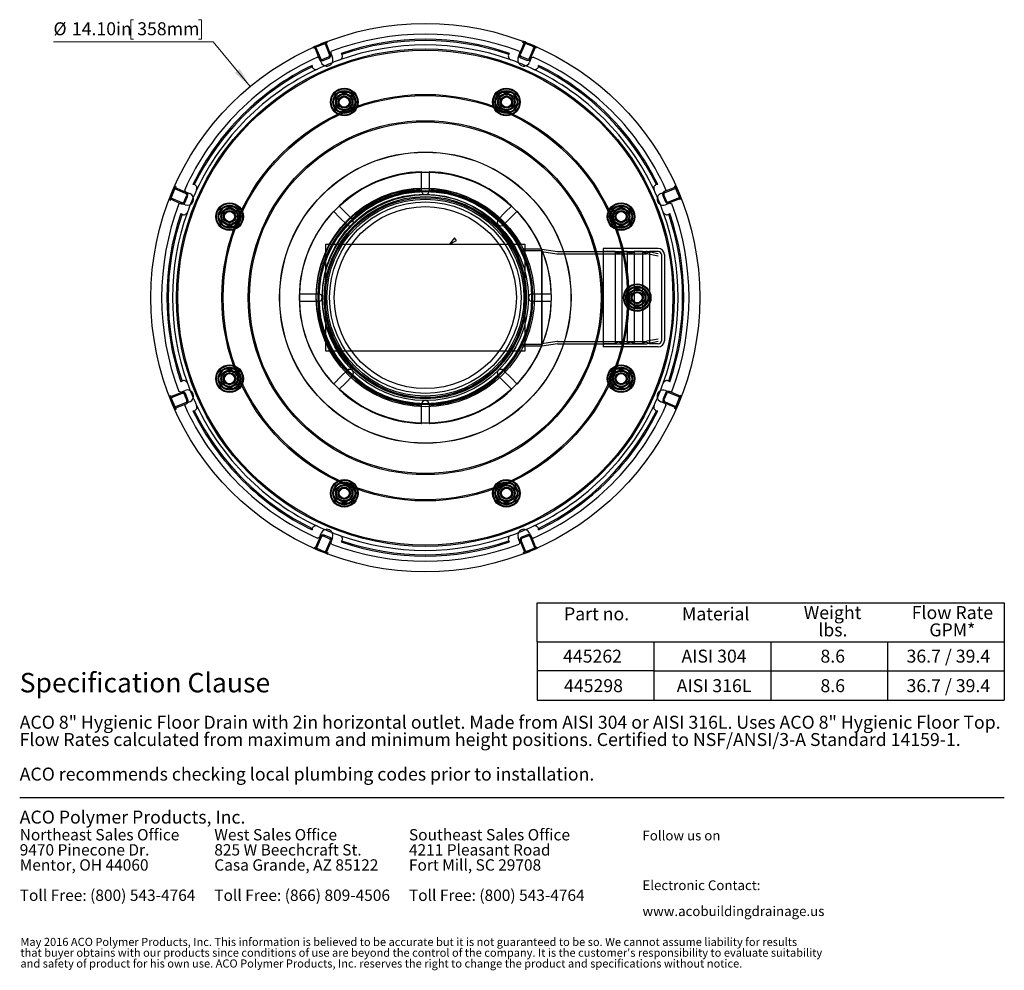
# Model space of a CAD drawing. Units: inches. Extents: x 0.91 to 7.32, y 0.79 to 10.26.
# Drawn here: x 1 to 7.32, y 0.79 to 6.9 of the extents above; entities that cross this region are included whole.
import ezdxf

# ---------------------------------------------------------------- set-up
doc = ezdxf.new("R2010")
doc.units = ezdxf.units.IN
doc.header["$MEASUREMENT"] = 0
doc.styles.add('SLDTEXTSTYLE0', font='TXT', dxfattribs={"width": 0.605})
doc.dimstyles.new('SLDDIMSTYLE3', dxfattribs={"dimtxt": 0.080892, "dimasz": 0.13, "dimexe": 0, "dimexo": 0.0625, "dimgap": 0.020223, "dimtad": 0, "dimtih": 1, "dimtoh": 1, "dimlfac": 4, "dimrnd": 1e-09, "dimzin": 4, "dimdsep": 46, "dimtxsty": 'SLDTEXTSTYLE0', "dimsah": 1, "dimcen": 0, "dimadec": 0, "dimazin": 1, "dimtfac": 1, "dimtofl": 0, "dimtmove": 0, "dimatfit": 3, "dimfxl": 0, "dimfrac": 2, "dimtolj": 1, "dimtzin": 12, "dimarcsym": 0})

# ---------------------------------------------------------------- blocks, each defined once
blk = doc.blocks.new('SW_NOTE_0')
at = {"color": 0, "linetype": 'Continuous', "lineweight": 0, "char_height": 0.072917, "attachment_point": 1, "style": 'SLDTEXTSTYLE0'}
for s, insert in [('Northeast Sales Office', (0, 0.094)), ('9470 Pinecone Dr.', (0, -0.0032)), ('Mentor, OH 44060', (0, -0.1004)), ('Toll Free: (800) 543-4764', (0, -0.2949))]:
    blk.add_mtext(s, dxfattribs=dict(at, insert=insert))
blk = doc.blocks.new('SW_NOTE_1')
at = {"color": 0, "linetype": 'Continuous', "lineweight": 0, "char_height": 0.072917, "attachment_point": 1, "style": 'SLDTEXTSTYLE0'}
for s, insert in [('West Sales Office', (0, 0.094)), ('825 W Beechcraft St.', (0, -0.0032)), ('Casa Grande, AZ 85122', (0, -0.1004)), ('Toll Free: (866) 809-4506', (0, -0.2949))]:
    blk.add_mtext(s, dxfattribs=dict(at, insert=insert))
blk = doc.blocks.new('SW_NOTE_2')
at = {"color": 0, "linetype": 'Continuous', "lineweight": 0, "char_height": 0.072917, "attachment_point": 1, "style": 'SLDTEXTSTYLE0'}
for s, insert in [('Southeast Sales Office', (0, 0.094)), ('4211 Pleasant Road', (0, -0.0032)), ('Fort Mill, SC 29708', (0, -0.1004)), ('Toll Free: (800) 543-4764', (0, -0.2949))]:
    blk.add_mtext(s, dxfattribs=dict(at, insert=insert))
blk = doc.blocks.new('SW_NOTE_3')
at = {"color": 0, "linetype": 'Continuous', "lineweight": 0, "char_height": 0.0625, "attachment_point": 1, "style": 'SLDTEXTSTYLE0'}
for s, insert in [('Electronic Contact:', (0, 0.0806)), ('www.acobuildingdrainage.us', (0, -0.0861))]:
    blk.add_mtext(s, dxfattribs=dict(at, insert=insert))
blk = doc.blocks.new('SW_NOTE_4')
at = {"color": 0, "linetype": 'Continuous', "lineweight": 0, "char_height": 0.0520833, "attachment_point": 1, "style": 'SLDTEXTSTYLE0'}
for s, insert in [('May 2016 ACO Polymer Products, Inc. This information is believed to be accurate but it is not guaranteed to be so. We cannot assume liability for results', (0, 0.0671)), ("that buyer obtains with our products since conditions of use are beyond the control of the company. It is the customer's responsibility to evaluate suitability", (0, -0.0023)), ('and safety of product for his own use. ACO Polymer Products, Inc. reserves the right to change the product and specifications without notice.', (0, -0.0717))]:
    blk.add_mtext(s, dxfattribs=dict(at, insert=insert))
blk = doc.blocks.new('SW_NOTE_5')
at = {"color": 0, "linetype": 'Continuous', "lineweight": 0, "attachment_point": 1, "style": 'SLDTEXTSTYLE0'}
for s, insert, char_height in [('ACO 8" Hygienic Floor Drain with 2in horizontal outlet. Made from AISI 304 or AISI 316L. Uses ACO 8" Hygienic Floor Top.', (0, 0.1074), 0.0833333), ('Flow Rates calculated from maximum and minimum height positions. Certified to NSF/ANSI/3-A Standard 14159-1.', (0, -0.0037), 0.0833333), ('ACO recommends checking local plumbing codes prior to installation.', (0, -0.2259), 0.083333)]:
    blk.add_mtext(s, dxfattribs=dict(at, insert=insert, char_height=char_height))
blk = doc.blocks.new('SW_NOTE_6')
at = {"color": 0, "linetype": 'Continuous', "lineweight": 0, "char_height": 0.08333, "attachment_point": 2, "style": 'SLDTEXTSTYLE0'}
for s, insert in [('Weight', (0.1836, 0.1074)), ('lbs.', (0.1859, -0.0037))]:
    blk.add_mtext(s, dxfattribs=dict(at, insert=insert))
blk = doc.blocks.new('SW_NOTE_7')
at = {"color": 0, "linetype": 'Continuous', "lineweight": 0, "char_height": 0.08333, "attachment_point": 2, "style": 'SLDTEXTSTYLE0'}
for s, insert in [('Flow Rate', (0.2656, 0.1074)), ('GPM*', (0.2652, -0.0037))]:
    blk.add_mtext(s, dxfattribs=dict(at, insert=insert))
blk = doc.blocks.new('_D_4')
at = {"color": 7, "linetype": 'Continuous', "lineweight": 0}
for p, q in [((1.7316, 6.8981), (1.713, 6.8981)), ((1.713, 6.8981), (1.713, 6.7738)), ((2.1482, 6.8981), (2.1667, 6.8981)), ((2.1667, 6.8981), (2.1667, 6.7738)), ((1.713, 6.7738), (1.7316, 6.7738)), ((2.1667, 6.7738), (2.1482, 6.7738)), ((2.2431, 6.7553), (1.2169, 6.7553)), ((2.4806, 6.4688), (2.2431, 6.7553))]:
    blk.add_line(p, q, dxfattribs=at)
blk.add_solid([(2.4806, 6.4688), (2.413, 6.5817), (2.3822, 6.5562)], dxfattribs=at)
at = {"color": 7, "linetype": 'Continuous', "lineweight": 0, "char_height": 0.08333, "attachment_point": 1, "style": 'SLDTEXTSTYLE0'}
for s, insert in [('%%c', (1.2169, 6.8813)), ('14.10in', (1.3349, 6.8813)), ('358mm', (1.7547, 6.8813))]:
    blk.add_mtext(s, dxfattribs=dict(at, insert=insert))

msp = doc.modelspace()

# ---------------------------------------------------------------- linework, layer by layer
at = {"color": 7, "linetype": 'Continuous'}
for p, q in [((2.893, 6.724), (2.9237, 6.6473)), ((2.9031, 6.7199), (2.931, 6.6503)), ((2.9895, 6.6737), (2.9613, 6.744)), ((2.9968, 6.6766), (2.9657, 6.7542)), ((4.2417, 6.7556), (4.2092, 6.6796)), ((4.2459, 6.7455), (4.2164, 6.6765)), ((4.2744, 6.6518), (4.3042, 6.7214)), ((4.2816, 6.6487), (4.3145, 6.7255)), ((2.912, 6.6572), (2.9247, 6.6521)), ((2.9362, 6.6243), (2.9247, 6.6521)), ((2.9464, 6.6437), (2.9829, 6.6584)), ((2.9493, 6.6364), (2.9858, 6.651)), ((2.9975, 6.6822), (3.0029, 6.6949)), ((2.9975, 6.6822), (3.009, 6.6545)), ((4.2018, 6.6545), (4.2133, 6.6822)), ((4.2079, 6.6949), (4.2133, 6.6822)), ((4.2196, 6.6538), (4.2558, 6.6383)), ((4.2227, 6.661), (4.2589, 6.6455)), ((4.2861, 6.6521), (4.2746, 6.6243)), ((4.2861, 6.6521), (4.2988, 6.6572)), ((3.0477, 6.4329), (3.1216, 6.4329)), ((4.0892, 6.4329), (4.1631, 6.4329)), ((3.1216, 6.3049), (3.0477, 6.3049)), ((4.1631, 6.3049), (4.0892, 6.3049)), ((2.0685, 5.7879), (1.9916, 5.8208)), ((5.2177, 5.8242), (5.141, 5.7935)), ((2.0654, 5.7807), (1.9957, 5.8105)), ((2.0561, 5.729), (2.0716, 5.7652)), ((2.065, 5.7924), (2.0599, 5.8051)), ((2.0634, 5.7259), (2.0788, 5.7621)), ((2.065, 5.7924), (2.0928, 5.7809)), ((5.118, 5.7809), (5.1458, 5.7924)), ((5.1301, 5.7679), (5.1447, 5.7313)), ((5.1374, 5.7708), (5.152, 5.7342)), ((5.2135, 5.814), (5.144, 5.7861)), ((5.1509, 5.8052), (5.1458, 5.7924)), ((5.1674, 5.7277), (5.2377, 5.7559)), ((1.9616, 5.748), (2.0375, 5.7155)), ((1.9717, 5.7522), (2.0406, 5.7228)), ((2.0223, 5.7142), (2.0349, 5.7196)), ((2.0627, 5.7081), (2.0349, 5.7196)), ((2.3113, 5.6964), (2.3852, 5.6964)), ((4.8256, 5.6964), (4.8995, 5.6964)), ((5.1759, 5.7196), (5.1482, 5.7081)), ((5.1703, 5.7204), (5.2479, 5.7515)), ((5.1759, 5.7196), (5.1885, 5.7142)), ((2.3852, 5.5685), (2.3113, 5.5685)), ((4.8995, 5.5685), (4.8256, 5.5685)), ((2.9657, 5.4562), (4.2452, 5.4562)), ((2.9657, 4.7672), (2.9657, 5.4562)), ((3.7926, 5.4951), (3.7608, 5.4562)), ((3.7608, 5.4562), (3.8051, 5.4799)), ((3.8051, 5.4799), (3.7926, 5.4951)), ((4.2452, 5.4562), (4.2452, 4.7672)), ((4.3534, 5.4242), (4.2453, 5.4242)), ((4.3534, 5.4119), (4.2453, 5.4119)), ((4.3534, 5.4242), (4.3534, 4.7992)), ((4.3534, 4.7992), (4.3534, 5.4242)), ((4.3534, 5.4242), (4.4535, 5.4085)), ((4.3534, 5.4083), (4.451, 5.393)), ((4.4542, 5.4085), (5.0241, 5.4085)), ((4.4542, 5.3927), (5.0241, 5.3927)), ((4.7471, 5.4282), (4.7471, 4.7953)), ((5.1015, 5.4282), (4.7471, 5.4282)), ((4.8236, 5.4085), (4.7471, 5.4085)), ((4.8236, 5.4085), (4.8236, 4.815)), ((4.8676, 5.4085), (4.8676, 4.815)), ((4.9023, 5.4085), (4.8676, 5.4085)), ((4.9023, 5.4085), (4.9023, 4.815)), ((4.9463, 5.4085), (4.9463, 4.815)), ((5.0007, 5.4085), (4.9463, 5.4085)), ((5.0007, 5.4085), (5.0007, 4.815)), ((5.1015, 5.3777), (5.028, 5.3924)), ((5.1015, 5.3937), (5.0311, 5.4078)), ((5.0447, 5.4085), (5.0447, 4.815)), ((5.1015, 5.4085), (5.0447, 5.4085)), ((5.1212, 5.3888), (5.1212, 4.8347)), ((5.1408, 5.3888), (5.1408, 4.8347)), ((2.7983, 5.1363), (2.9189, 5.1363)), ((4.2919, 5.1363), (4.4126, 5.1363)), ((4.9292, 5.1757), (5.0031, 5.1757)), ((2.9189, 5.0871), (2.7983, 5.0871)), ((4.4126, 5.0871), (4.2919, 5.0871)), ((5.0031, 5.0478), (4.9292, 5.0478)), ((4.3534, 4.8115), (4.2453, 4.8115)), ((4.451, 4.8305), (4.3534, 4.8152)), ((4.4535, 4.8149), (4.3534, 4.7992)), ((4.4542, 4.8307), (5.0241, 4.8307)), ((4.4542, 4.815), (5.0241, 4.815)), ((4.8236, 4.815), (4.7471, 4.815)), ((4.9023, 4.815), (4.8676, 4.815)), ((5.0007, 4.815), (4.9463, 4.815)), ((5.1015, 4.8458), (5.028, 4.8311)), ((5.1015, 4.8297), (5.0311, 4.8157)), ((5.1015, 4.815), (5.0447, 4.815)), ((4.2452, 4.7672), (2.9657, 4.7672)), ((4.3534, 4.7992), (4.2453, 4.7992)), ((5.1015, 4.7953), (4.7471, 4.7953)), ((2.3113, 4.655), (2.3852, 4.655)), ((4.8256, 4.655), (4.8995, 4.655)), ((2.0405, 4.5031), (1.9629, 4.472)), ((2.0434, 4.4958), (1.9731, 4.4676)), ((2.0349, 4.5038), (2.0223, 4.5092)), ((2.0349, 4.5038), (2.0627, 4.5153)), ((2.0807, 4.4556), (2.0661, 4.4921)), ((2.3852, 4.527), (2.3113, 4.527)), ((4.8995, 4.527), (4.8256, 4.527)), ((5.1475, 4.4976), (5.132, 4.4614)), ((5.1547, 4.4945), (5.1392, 4.4583)), ((5.1482, 4.5153), (5.1759, 4.5038)), ((5.2391, 4.4712), (5.1702, 4.5007)), ((5.2492, 4.4755), (5.1733, 4.5079)), ((5.1885, 4.5092), (5.1759, 4.5038)), ((1.9931, 4.3993), (2.0698, 4.43)), ((1.9973, 4.4094), (2.0669, 4.4373)), ((2.0734, 4.4527), (2.0588, 4.4892)), ((2.06, 4.4183), (2.065, 4.4311)), ((2.0928, 4.4426), (2.065, 4.4311)), ((5.1458, 4.4311), (5.118, 4.4426)), ((5.1423, 4.4355), (5.2192, 4.4027)), ((5.1454, 4.4428), (5.2151, 4.413)), ((5.1458, 4.4311), (5.1509, 4.4183)), ((3.0477, 3.9186), (3.1216, 3.9186)), ((4.0892, 3.9186), (4.1631, 3.9186)), ((3.1216, 3.7906), (3.0477, 3.7906)), ((4.1631, 3.7906), (4.0892, 3.7906)), ((2.9292, 3.5748), (2.8964, 3.498)), ((2.9365, 3.5717), (2.9067, 3.502)), ((2.9248, 3.5714), (2.912, 3.5663)), ((2.9248, 3.5714), (2.9363, 3.5991)), ((2.9882, 3.5624), (2.952, 3.5779)), ((2.9913, 3.5697), (2.9551, 3.5852)), ((2.9649, 3.478), (2.9944, 3.5469)), ((2.9691, 3.4679), (3.0016, 3.5438)), ((3.009, 3.569), (2.9975, 3.5412)), ((4.2133, 3.5412), (4.2018, 3.569)), ((4.2141, 3.5468), (4.2451, 3.4692)), ((4.2214, 3.5497), (4.2495, 3.4794)), ((4.2615, 3.5871), (4.225, 3.5724)), ((4.2645, 3.5798), (4.2279, 3.5651)), ((4.2746, 3.5991), (4.2861, 3.5714)), ((4.3077, 3.5036), (4.2798, 3.5732)), ((4.2988, 3.5663), (4.2861, 3.5714)), ((4.3179, 3.4995), (4.2871, 3.5761)), ((3.0029, 3.5286), (2.9975, 3.5412)), ((4.2133, 3.5412), (4.2079, 3.5286))]:
    msp.add_line(p, q, dxfattribs=at)
at = {"color": 7, "linetype": 'Continuous', "lineweight": 30}
for p, q in [((4.324, 2.9), (4.324, 3.15)), ((4.324, 3.15), (7.324, 3.15)), ((7.324, 3.15), (7.324, 2.525)), ((4.324, 2.9), (4.324, 2.525)), ((4.324, 2.9), (5.074, 2.9)), ((4.324, 2.9), (4.324, 2.525)), ((5.074, 2.9), (5.074, 2.525)), ((5.074, 2.9), (5.824, 2.9)), ((5.074, 2.9), (5.074, 2.525)), ((5.824, 2.9), (5.824, 2.525)), ((5.824, 2.9), (6.574, 2.9)), ((5.824, 2.9), (5.824, 2.525)), ((6.574, 2.9), (7.324, 2.9)), ((6.574, 2.9), (6.574, 2.525)), ((5.074, 2.7125), (4.324, 2.7125)), ((5.074, 2.7125), (5.824, 2.7125)), ((5.824, 2.7125), (6.574, 2.7125)), ((6.574, 2.7125), (7.324, 2.7125)), ((4.324, 2.525), (5.074, 2.525)), ((5.074, 2.525), (5.824, 2.525)), ((5.824, 2.525), (6.574, 2.525)), ((6.574, 2.525), (7.324, 2.525)), ((1, 1.9), (7.324, 1.9))]:
    msp.add_line(p, q, dxfattribs=at)
at = {"color": 7, "linetype": 'Continuous', "flags": 128}
for points in [[(3.0108, 6.3689), (3.013, 6.3727), (3.0151, 6.3763), (3.0171, 6.3798), (3.0191, 6.3832), (3.021, 6.3865), (3.0228, 6.3897), (3.0257, 6.3947), (3.0285, 6.3996), (3.0313, 6.4044), (3.0335, 6.4081), (3.0356, 6.4119), (3.0378, 6.4157), (3.0401, 6.4196), (3.0419, 6.4227), (3.0438, 6.426), (3.0457, 6.4294), (3.0477, 6.4329)], [(3.1216, 6.4329), (3.1238, 6.4291), (3.1259, 6.4255), (3.1279, 6.422), (3.1299, 6.4186), (3.1318, 6.4153), (3.1336, 6.412), (3.1365, 6.4071), (3.1393, 6.4022), (3.1422, 6.3973), (3.1443, 6.3936), (3.1464, 6.3899), (3.1486, 6.3861), (3.1509, 6.3822), (3.1527, 6.379), (3.1546, 6.3758), (3.1565, 6.3724), (3.1586, 6.3689)], [(4.0523, 6.3689), (4.0544, 6.3727), (4.0565, 6.3763), (4.0586, 6.3798), (4.0605, 6.3832), (4.0624, 6.3865), (4.0643, 6.3897), (4.0672, 6.3947), (4.07, 6.3996), (4.0728, 6.4044), (4.0749, 6.4081), (4.0771, 6.4119), (4.0793, 6.4157), (4.0815, 6.4196), (4.0834, 6.4227), (4.0852, 6.426), (4.0872, 6.4294), (4.0892, 6.4329)], [(4.1631, 6.4329), (4.1653, 6.4291), (4.1674, 6.4255), (4.1694, 6.422), (4.1713, 6.4186), (4.1732, 6.4153), (4.1751, 6.412), (4.178, 6.4071), (4.1808, 6.4022), (4.1836, 6.3973), (4.1857, 6.3936), (4.1879, 6.3899), (4.1901, 6.3861), (4.1923, 6.3822), (4.1942, 6.379), (4.196, 6.3758), (4.198, 6.3724), (4.2, 6.3689)], [(3.0477, 6.3049), (3.0456, 6.3087), (3.0435, 6.3123), (3.0415, 6.3158), (3.0395, 6.3192), (3.0376, 6.3225), (3.0357, 6.3257), (3.0329, 6.3307), (3.03, 6.3356), (3.0272, 6.3405), (3.0251, 6.3441), (3.0229, 6.3479), (3.0207, 6.3517), (3.0185, 6.3556), (3.0167, 6.3588), (3.0148, 6.362), (3.0128, 6.3654), (3.0108, 6.3689)], [(3.1586, 6.3689), (3.1564, 6.3651), (3.1543, 6.3615), (3.1523, 6.358), (3.1503, 6.3546), (3.1484, 6.3513), (3.1465, 6.3481), (3.1437, 6.3431), (3.1409, 6.3382), (3.138, 6.3333), (3.1359, 6.3296), (3.1337, 6.3259), (3.1316, 6.3221), (3.1293, 6.3182), (3.1275, 6.315), (3.1256, 6.3118), (3.1236, 6.3084), (3.1216, 6.3049)], [(4.0892, 6.3049), (4.087, 6.3087), (4.0849, 6.3123), (4.0829, 6.3158), (4.081, 6.3192), (4.0791, 6.3225), (4.0772, 6.3257), (4.0743, 6.3307), (4.0715, 6.3356), (4.0687, 6.3405), (4.0666, 6.3441), (4.0644, 6.3479), (4.0622, 6.3517), (4.0599, 6.3556), (4.0581, 6.3588), (4.0562, 6.362), (4.0543, 6.3654), (4.0523, 6.3689)], [(4.2, 6.3689), (4.1978, 6.3651), (4.1957, 6.3615), (4.1937, 6.358), (4.1918, 6.3546), (4.1899, 6.3513), (4.188, 6.3481), (4.1851, 6.3431), (4.1823, 6.3382), (4.1795, 6.3333), (4.1774, 6.3296), (4.1752, 6.3259), (4.173, 6.3221), (4.1708, 6.3182), (4.1689, 6.315), (4.167, 6.3118), (4.1651, 6.3084), (4.1631, 6.3049)], [(3.5808, 5.7982), (3.5808, 5.8658), (3.5808, 5.9189)], [(3.63, 5.9189), (3.63, 5.8513), (3.63, 5.7982)], [(2.2744, 5.6325), (2.2766, 5.6362), (2.2787, 5.6399), (2.2807, 5.6434), (2.2826, 5.6467), (2.2845, 5.65), (2.2864, 5.6533), (2.2893, 5.6582), (2.2921, 5.6631), (2.2949, 5.668), (2.297, 5.6717), (2.2992, 5.6754), (2.3014, 5.6792), (2.3037, 5.6831), (2.3055, 5.6863), (2.3074, 5.6896), (2.3093, 5.6929), (2.3113, 5.6964)], [(2.3852, 5.6964), (2.3874, 5.6927), (2.3895, 5.689), (2.3915, 5.6855), (2.3934, 5.6822), (2.3954, 5.6789), (2.3972, 5.6756), (2.4001, 5.6707), (2.4029, 5.6658), (2.4057, 5.6609), (2.4079, 5.6572), (2.41, 5.6535), (2.4122, 5.6497), (2.4145, 5.6457), (2.4163, 5.6426), (2.4182, 5.6393), (2.4201, 5.636), (2.4221, 5.6325)], [(3.0521, 5.6999), (3.0998, 5.6521), (3.1374, 5.6146)], [(4.0735, 5.6146), (4.1212, 5.6623), (4.1587, 5.6999)], [(4.7887, 5.6325), (4.7909, 5.6362), (4.793, 5.6399), (4.795, 5.6434), (4.7969, 5.6467), (4.7988, 5.65), (4.8007, 5.6533), (4.8036, 5.6582), (4.8064, 5.6631), (4.8092, 5.668), (4.8113, 5.6717), (4.8135, 5.6754), (4.8157, 5.6792), (4.818, 5.6831), (4.8198, 5.6863), (4.8217, 5.6896), (4.8236, 5.6929), (4.8256, 5.6964)], [(4.8995, 5.6964), (4.9017, 5.6927), (4.9038, 5.689), (4.9058, 5.6855), (4.9077, 5.6822), (4.9096, 5.6789), (4.9115, 5.6756), (4.9144, 5.6707), (4.9172, 5.6658), (4.92, 5.6609), (4.9222, 5.6572), (4.9243, 5.6535), (4.9265, 5.6497), (4.9288, 5.6457), (4.9306, 5.6426), (4.9325, 5.6393), (4.9344, 5.636), (4.9364, 5.6325)], [(2.3113, 5.5685), (2.3091, 5.5723), (2.3071, 5.5759), (2.305, 5.5794), (2.3031, 5.5828), (2.3012, 5.5861), (2.2993, 5.5893), (2.2964, 5.5943), (2.2936, 5.5992), (2.2908, 5.604), (2.2887, 5.6077), (2.2865, 5.6115), (2.2843, 5.6153), (2.2821, 5.6192), (2.2802, 5.6223), (2.2784, 5.6256), (2.2764, 5.629), (2.2744, 5.6325)], [(2.4221, 5.6325), (2.42, 5.6287), (2.4179, 5.6251), (2.4158, 5.6216), (2.4139, 5.6182), (2.412, 5.6149), (2.4101, 5.6117), (2.4073, 5.6067), (2.4044, 5.6018), (2.4016, 5.5969), (2.3995, 5.5932), (2.3973, 5.5895), (2.3951, 5.5857), (2.3929, 5.5818), (2.3911, 5.5786), (2.3892, 5.5754), (2.3872, 5.572), (2.3852, 5.5685)], [(3.1026, 5.5798), (3.0548, 5.6275), (3.0173, 5.6651)], [(4.1935, 5.6651), (4.1458, 5.6173), (4.1083, 5.5798)], [(4.8256, 5.5685), (4.8234, 5.5723), (4.8214, 5.5759), (4.8193, 5.5794), (4.8174, 5.5828), (4.8155, 5.5861), (4.8136, 5.5893), (4.8107, 5.5943), (4.8079, 5.5992), (4.8051, 5.604), (4.803, 5.6077), (4.8008, 5.6115), (4.7986, 5.6153), (4.7964, 5.6192), (4.7945, 5.6223), (4.7927, 5.6256), (4.7907, 5.629), (4.7887, 5.6325)], [(4.9364, 5.6325), (4.9343, 5.6287), (4.9322, 5.6251), (4.9301, 5.6216), (4.9282, 5.6182), (4.9263, 5.6149), (4.9244, 5.6117), (4.9216, 5.6067), (4.9187, 5.6018), (4.9159, 5.5969), (4.9138, 5.5932), (4.9116, 5.5895), (4.9094, 5.5857), (4.9072, 5.5818), (4.9053, 5.5786), (4.9035, 5.5754), (4.9015, 5.572), (4.8995, 5.5685)], [(4.8923, 5.1117), (4.8944, 5.1155), (4.8965, 5.1191), (4.8986, 5.1226), (4.9005, 5.126), (4.9024, 5.1293), (4.9043, 5.1325), (4.9072, 5.1375), (4.91, 5.1424), (4.9128, 5.1473), (4.9149, 5.151), (4.9171, 5.1547), (4.9193, 5.1585), (4.9215, 5.1624), (4.9234, 5.1656), (4.9252, 5.1688), (4.9272, 5.1722), (4.9292, 5.1757)], [(5.0031, 5.1757), (5.0053, 5.1719), (5.0074, 5.1683), (5.0094, 5.1648), (5.0113, 5.1614), (5.0132, 5.1581), (5.0151, 5.1549), (5.018, 5.1499), (5.0208, 5.145), (5.0236, 5.1402), (5.0257, 5.1365), (5.0279, 5.1327), (5.0301, 5.1289), (5.0323, 5.125), (5.0342, 5.1219), (5.036, 5.1186), (5.038, 5.1152), (5.04, 5.1117)], [(4.9292, 5.0478), (4.927, 5.0515), (4.9249, 5.0552), (4.9229, 5.0586), (4.921, 5.062), (4.9191, 5.0653), (4.9172, 5.0686), (4.9143, 5.0735), (4.9115, 5.0784), (4.9087, 5.0833), (4.9066, 5.087), (4.9044, 5.0907), (4.9022, 5.0945), (4.8999, 5.0984), (4.8981, 5.1016), (4.8962, 5.1049), (4.8943, 5.1082), (4.8923, 5.1117)], [(5.04, 5.1117), (5.0378, 5.108), (5.0357, 5.1043), (5.0337, 5.1008), (5.0318, 5.0974), (5.0299, 5.0942), (5.028, 5.0909), (5.0251, 5.086), (5.0223, 5.0811), (5.0195, 5.0762), (5.0174, 5.0725), (5.0152, 5.0688), (5.013, 5.065), (5.0108, 5.061), (5.0089, 5.0579), (5.007, 5.0546), (5.0051, 5.0513), (5.0031, 5.0478)], [(2.2744, 4.591), (2.2766, 4.5948), (2.2787, 4.5984), (2.2807, 4.6019), (2.2826, 4.6053), (2.2845, 4.6086), (2.2864, 4.6118), (2.2893, 4.6168), (2.2921, 4.6217), (2.2949, 4.6266), (2.297, 4.6302), (2.2992, 4.634), (2.3014, 4.6378), (2.3037, 4.6417), (2.3055, 4.6448), (2.3074, 4.6481), (2.3093, 4.6515), (2.3113, 4.655)], [(2.3852, 4.655), (2.3874, 4.6512), (2.3895, 4.6476), (2.3915, 4.6441), (2.3934, 4.6407), (2.3954, 4.6374), (2.3972, 4.6342), (2.4001, 4.6292), (2.4029, 4.6243), (2.4057, 4.6194), (2.4079, 4.6157), (2.41, 4.612), (2.4122, 4.6082), (2.4145, 4.6043), (2.4163, 4.6011), (2.4182, 4.5979), (2.4201, 4.5945), (2.4221, 4.591)], [(3.0173, 4.5584), (3.065, 4.6062), (3.1026, 4.6437)], [(4.1083, 4.6437), (4.156, 4.5959), (4.1935, 4.5584)], [(4.7887, 4.591), (4.7909, 4.5948), (4.793, 4.5984), (4.795, 4.6019), (4.7969, 4.6053), (4.7988, 4.6086), (4.8007, 4.6118), (4.8036, 4.6168), (4.8064, 4.6217), (4.8092, 4.6266), (4.8113, 4.6302), (4.8135, 4.634), (4.8157, 4.6378), (4.818, 4.6417), (4.8198, 4.6448), (4.8217, 4.6481), (4.8236, 4.6515), (4.8256, 4.655)], [(4.8995, 4.655), (4.9017, 4.6512), (4.9038, 4.6476), (4.9058, 4.6441), (4.9077, 4.6407), (4.9096, 4.6374), (4.9115, 4.6342), (4.9144, 4.6292), (4.9172, 4.6243), (4.92, 4.6194), (4.9222, 4.6157), (4.9243, 4.612), (4.9265, 4.6082), (4.9288, 4.6043), (4.9306, 4.6011), (4.9325, 4.5979), (4.9344, 4.5945), (4.9364, 4.591)], [(2.3113, 4.527), (2.3091, 4.5308), (2.3071, 4.5344), (2.305, 4.5379), (2.3031, 4.5413), (2.3012, 4.5446), (2.2993, 4.5478), (2.2964, 4.5528), (2.2936, 4.5577), (2.2908, 4.5626), (2.2887, 4.5663), (2.2865, 4.57), (2.2843, 4.5738), (2.2821, 4.5777), (2.2802, 4.5809), (2.2784, 4.5841), (2.2764, 4.5875), (2.2744, 4.591)], [(2.4221, 4.591), (2.42, 4.5872), (2.4179, 4.5836), (2.4158, 4.5801), (2.4139, 4.5767), (2.412, 4.5734), (2.4101, 4.5702), (2.4073, 4.5652), (2.4044, 4.5603), (2.4016, 4.5554), (2.3995, 4.5518), (2.3973, 4.548), (2.3951, 4.5442), (2.3929, 4.5403), (2.3911, 4.5372), (2.3892, 4.5339), (2.3872, 4.5305), (2.3852, 4.527)], [(3.1374, 4.6089), (3.0896, 4.5611), (3.0521, 4.5236)], [(4.1587, 4.5236), (4.111, 4.5714), (4.0735, 4.6089)], [(4.8256, 4.527), (4.8234, 4.5308), (4.8214, 4.5344), (4.8193, 4.5379), (4.8174, 4.5413), (4.8155, 4.5446), (4.8136, 4.5478), (4.8107, 4.5528), (4.8079, 4.5577), (4.8051, 4.5626), (4.803, 4.5663), (4.8008, 4.57), (4.7986, 4.5738), (4.7964, 4.5777), (4.7945, 4.5809), (4.7927, 4.5841), (4.7907, 4.5875), (4.7887, 4.591)], [(4.9364, 4.591), (4.9343, 4.5872), (4.9322, 4.5836), (4.9301, 4.5801), (4.9282, 4.5767), (4.9263, 4.5734), (4.9244, 4.5702), (4.9216, 4.5652), (4.9187, 4.5603), (4.9159, 4.5554), (4.9138, 4.5518), (4.9116, 4.548), (4.9094, 4.5442), (4.9072, 4.5403), (4.9053, 4.5372), (4.9035, 4.5339), (4.9015, 4.5305), (4.8995, 4.527)], [(3.5808, 4.3046), (3.5808, 4.3721), (3.5808, 4.4252)], [(3.63, 4.4252), (3.63, 4.3577), (3.63, 4.3046)], [(3.0108, 3.8546), (3.013, 3.8584), (3.0151, 3.862), (3.0171, 3.8655), (3.0191, 3.8689), (3.021, 3.8722), (3.0228, 3.8754), (3.0257, 3.8804), (3.0285, 3.8853), (3.0313, 3.8901), (3.0335, 3.8938), (3.0356, 3.8976), (3.0378, 3.9014), (3.0401, 3.9053), (3.0419, 3.9084), (3.0438, 3.9117), (3.0457, 3.9151), (3.0477, 3.9186)], [(3.1216, 3.9186), (3.1238, 3.9148), (3.1259, 3.9112), (3.1279, 3.9077), (3.1299, 3.9043), (3.1318, 3.901), (3.1336, 3.8977), (3.1365, 3.8928), (3.1393, 3.8879), (3.1422, 3.883), (3.1443, 3.8793), (3.1464, 3.8756), (3.1486, 3.8718), (3.1509, 3.8679), (3.1527, 3.8647), (3.1546, 3.8615), (3.1565, 3.8581), (3.1586, 3.8546)], [(4.0523, 3.8546), (4.0544, 3.8584), (4.0565, 3.862), (4.0586, 3.8655), (4.0605, 3.8689), (4.0624, 3.8722), (4.0643, 3.8754), (4.0672, 3.8804), (4.07, 3.8853), (4.0728, 3.8901), (4.0749, 3.8938), (4.0771, 3.8976), (4.0793, 3.9014), (4.0815, 3.9053), (4.0834, 3.9084), (4.0852, 3.9117), (4.0872, 3.9151), (4.0892, 3.9186)], [(4.1631, 3.9186), (4.1653, 3.9148), (4.1674, 3.9112), (4.1694, 3.9077), (4.1713, 3.9043), (4.1732, 3.901), (4.1751, 3.8977), (4.178, 3.8928), (4.1808, 3.8879), (4.1836, 3.883), (4.1857, 3.8793), (4.1879, 3.8756), (4.1901, 3.8718), (4.1923, 3.8679), (4.1942, 3.8647), (4.196, 3.8615), (4.198, 3.8581), (4.2, 3.8546)], [(3.0477, 3.7906), (3.0456, 3.7944), (3.0435, 3.798), (3.0415, 3.8015), (3.0395, 3.8049), (3.0376, 3.8082), (3.0357, 3.8114), (3.0329, 3.8164), (3.03, 3.8213), (3.0272, 3.8262), (3.0251, 3.8298), (3.0229, 3.8336), (3.0207, 3.8374), (3.0185, 3.8413), (3.0167, 3.8445), (3.0148, 3.8477), (3.0128, 3.8511), (3.0108, 3.8546)], [(3.1586, 3.8546), (3.1564, 3.8508), (3.1543, 3.8472), (3.1523, 3.8437), (3.1503, 3.8403), (3.1484, 3.837), (3.1465, 3.8338), (3.1437, 3.8288), (3.1409, 3.8239), (3.138, 3.819), (3.1359, 3.8153), (3.1337, 3.8116), (3.1316, 3.8078), (3.1293, 3.8039), (3.1275, 3.8007), (3.1256, 3.7975), (3.1236, 3.7941), (3.1216, 3.7906)], [(4.0892, 3.7906), (4.087, 3.7944), (4.0849, 3.798), (4.0829, 3.8015), (4.081, 3.8049), (4.0791, 3.8082), (4.0772, 3.8114), (4.0743, 3.8164), (4.0715, 3.8213), (4.0687, 3.8262), (4.0666, 3.8298), (4.0644, 3.8336), (4.0622, 3.8374), (4.0599, 3.8413), (4.0581, 3.8445), (4.0562, 3.8477), (4.0543, 3.8511), (4.0523, 3.8546)], [(4.2, 3.8546), (4.1978, 3.8508), (4.1957, 3.8472), (4.1937, 3.8437), (4.1918, 3.8403), (4.1899, 3.837), (4.188, 3.8338), (4.1851, 3.8288), (4.1823, 3.8239), (4.1795, 3.819), (4.1774, 3.8153), (4.1752, 3.8116), (4.173, 3.8078), (4.1708, 3.8039), (4.1689, 3.8007), (4.167, 3.7975), (4.1651, 3.7941), (4.1631, 3.7906)]]:
    msp.add_lwpolyline(points, dxfattribs=at)
at = {"color": 7, "linetype": 'Continuous'}
for centre, radius in [((3.6054, 5.1117), 1.7627), ((3.6054, 5.1117), 1.5983), ((3.6054, 5.1117), 1.5904), ((3.0847, 6.3689), 0.0886), ((3.0847, 6.3689), 0.0837), ((4.1261, 6.3689), 0.0886), ((4.1261, 6.3689), 0.0837), ((3.6054, 5.1117), 1.3066), ((3.6054, 5.1117), 1.2987), ((3.0847, 6.3689), 0.0738), ((3.0847, 6.3689), 0.0689), ((3.0847, 6.3689), 0.0556), ((3.0847, 6.3689), 0.0492), ((3.0847, 6.3689), 0.0394), ((3.0847, 6.3689), 0.0394), ((3.0847, 6.3689), 0.0344), ((3.0847, 6.3689), 0.0327), ((4.1261, 6.3689), 0.0738), ((4.1261, 6.3689), 0.0689), ((4.1261, 6.3689), 0.0556), ((4.1261, 6.3689), 0.0492), ((4.1261, 6.3689), 0.0394), ((4.1261, 6.3689), 0.0394), ((4.1261, 6.3689), 0.0344), ((4.1261, 6.3689), 0.0327), ((3.6054, 5.1117), 1.1373), ((3.6054, 5.1117), 1.1294), ((3.6054, 5.1117), 0.9359), ((3.6054, 5.1117), 0.935), ((3.6054, 5.1117), 0.8081), ((3.6054, 5.1117), 0.8071), ((3.6054, 5.1117), 0.7013), ((3.5987, 5.122), 0.6939), ((3.6054, 5.1117), 0.689), ((3.6054, 5.1117), 0.686), ((3.6054, 5.1117), 0.6822), ((3.6054, 5.1117), 0.6619), ((3.5987, 5.122), 0.6545), ((3.6054, 5.1117), 0.6496), ((2.3483, 5.6325), 0.0886), ((2.3483, 5.6325), 0.0837), ((2.3483, 5.6325), 0.0738), ((2.3483, 5.6325), 0.0689), ((3.6054, 5.1117), 0.6422), ((3.6054, 5.1117), 0.6327), ((3.6054, 5.1117), 0.6152), ((3.6054, 5.1117), 0.5848), ((4.8626, 5.6325), 0.0886), ((4.8626, 5.6325), 0.0837), ((4.8626, 5.6325), 0.0738), ((4.8626, 5.6325), 0.0689), ((2.3483, 5.6325), 0.0556), ((2.3483, 5.6325), 0.0492), ((2.3483, 5.6325), 0.0394), ((2.3483, 5.6325), 0.0394), ((2.3483, 5.6325), 0.0344), ((2.3483, 5.6325), 0.0327), ((4.8626, 5.6325), 0.0556), ((4.8626, 5.6325), 0.0492), ((4.8626, 5.6325), 0.0394), ((4.8626, 5.6325), 0.0394), ((4.8626, 5.6325), 0.0344), ((4.8626, 5.6325), 0.0327), ((4.9661, 5.1117), 0.0886), ((4.9661, 5.1117), 0.0837), ((4.9661, 5.1117), 0.0738), ((4.9661, 5.1117), 0.0689), ((4.9661, 5.1117), 0.0556), ((4.9661, 5.1117), 0.0492), ((4.9661, 5.1117), 0.0394), ((4.9661, 5.1117), 0.0394), ((4.9661, 5.1117), 0.0344), ((4.9661, 5.1117), 0.0327), ((2.3483, 4.591), 0.0886), ((2.3483, 4.591), 0.0837), ((2.3483, 4.591), 0.0738), ((2.3483, 4.591), 0.0689), ((2.3483, 4.591), 0.0556), ((2.3483, 4.591), 0.0492), ((2.3483, 4.591), 0.0394), ((2.3483, 4.591), 0.0394), ((2.3483, 4.591), 0.0344), ((2.3483, 4.591), 0.0327), ((4.8626, 4.591), 0.0886), ((4.8626, 4.591), 0.0837), ((4.8626, 4.591), 0.0738), ((4.8626, 4.591), 0.0689), ((4.8626, 4.591), 0.0556), ((4.8626, 4.591), 0.0492), ((4.8626, 4.591), 0.0394), ((4.8626, 4.591), 0.0394), ((4.8626, 4.591), 0.0344), ((4.8626, 4.591), 0.0327), ((3.0847, 3.8546), 0.0886), ((3.0847, 3.8546), 0.0837), ((3.0847, 3.8546), 0.0738), ((3.0847, 3.8546), 0.0689), ((4.1261, 3.8546), 0.0886), ((4.1261, 3.8546), 0.0837), ((4.1261, 3.8546), 0.0738), ((4.1261, 3.8546), 0.0689), ((3.0847, 3.8546), 0.0556), ((3.0847, 3.8546), 0.0492), ((3.0847, 3.8546), 0.0394), ((3.0847, 3.8546), 0.0394), ((3.0847, 3.8546), 0.0344), ((3.0847, 3.8546), 0.0327), ((4.1261, 3.8546), 0.0556), ((4.1261, 3.8546), 0.0492), ((4.1261, 3.8546), 0.0394), ((4.1261, 3.8546), 0.0394), ((4.1261, 3.8546), 0.0344), ((4.1261, 3.8546), 0.0327)]:
    msp.add_circle(centre, radius, dxfattribs=at)
for centre, radius, start, end in [((3.6054, 5.1117), 1.6939, 69.16501, 110.83557), ((3.6054, 5.1117), 1.6605, 70.9829, 109.0171), ((3.6054, 5.1117), 1.7627, 110.96045, 114.16043), ((3.6054, 5.1117), 1.7548, 110.9565, 114.17085), ((3.6054, 5.1117), 1.624, 70.23756, 109.76244), ((3.6054, 5.1117), 1.6521, 71.08307, 108.91693), ((3.6054, 5.1117), 1.7548, 65.9565, 69.17085), ((3.6054, 5.1117), 1.7627, 65.96045, 69.16043), ((3.6054, 5.1117), 1.6939, 114.16501, 155.83557), ((2.942, 6.6547), 0.0197, 201.84029, 291.84029), ((2.942, 6.6547), 0.0118, 201.84029, 291.84029), ((2.9726, 6.6394), 0.0394, 202.5, 22.5), ((2.9785, 6.6693), 0.0118, 291.84029, 21.84029), ((2.9785, 6.6693), 0.0197, 291.84029, 21.84029), ((3.048, 6.6633), 0.0246, 289.76244, 332.40449), ((3.048, 6.6633), 0.0246, 27.54452, 48.3827), ((3.048, 6.6633), 0.0246, 341.25642, 27.54012), ((3.0481, 6.6632), 0.0245, 332.39239, 341.27377), ((4.1629, 6.6632), 0.0246, 152.48697, 198.71686), ((4.1631, 6.6633), 0.0248, 198.77792, 207.52875), ((4.1629, 6.6632), 0.0246, 131.63424, 152.43991), ((4.1628, 6.6633), 0.0246, 207.59551, 250.23756), ((4.2382, 6.6394), 0.0394, 157.5, 337.5), ((4.2273, 6.6719), 0.0197, 156.84029, 246.84029), ((4.2273, 6.6719), 0.0118, 156.84029, 246.84029), ((4.2635, 6.6564), 0.0197, 246.84029, 336.84029), ((4.2635, 6.6564), 0.0118, 246.84029, 336.84029), ((3.6054, 5.1117), 1.6939, 24.16501, 65.83557), ((3.6054, 5.1117), 1.6605, 115.9829, 154.0171), ((3.6054, 5.1117), 1.6521, 116.08307, 153.91693), ((3.6054, 5.1117), 1.624, 115.23756, 154.76244), ((2.9025, 6.603), 0.0246, 176.62925, 197.44938), ((2.9025, 6.603), 0.0246, 197.47977, 243.73171), ((2.9025, 6.603), 0.0246, 243.75923, 252.58188), ((2.9025, 6.603), 0.0246, 252.59551, 295.23756), ((3.6054, 5.1117), 1.624, 109.76244, 115.23756), ((3.6054, 5.1117), 1.624, 64.76244, 70.23756), ((3.6054, 5.1117), 1.624, 25.23756, 64.76244), ((4.3083, 6.603), 0.0246, 244.76244, 287.40449), ((4.3084, 6.6028), 0.0244, 287.38684, 296.28206), ((4.3083, 6.603), 0.0246, 296.25385, 342.54246), ((4.3084, 6.603), 0.0246, 342.5329, 3.40655), ((3.6054, 5.1117), 1.6521, 26.08307, 63.91693), ((3.6054, 5.1117), 1.6605, 25.9829, 64.0171), ((3.6054, 5.1117), 0.8095, 91.88576, 133.11424), ((3.5788, 5.9189), 0.00197, 0, 91.88576), ((3.632, 5.9189), 0.00197, 88.11424, 180), ((3.6054, 5.1117), 0.8095, 46.88576, 88.11424), ((3.6054, 5.1117), 1.7627, 155.96045, 159.16043), ((3.6054, 5.1117), 1.7548, 155.9565, 159.17085), ((2.1142, 5.8146), 0.0246, 72.5506, 93.37113), ((2.1141, 5.8146), 0.0246, 26.26239, 72.52657), ((2.1142, 5.8147), 0.0246, 17.40664, 26.24437), ((2.1142, 5.8147), 0.0246, 334.76244, 17.40449), ((5.0967, 5.8147), 0.0246, 162.59551, 205.23756), ((5.0969, 5.8146), 0.0248, 153.77757, 162.5325), ((5.0967, 5.8146), 0.0246, 107.48351, 153.72603), ((5.0967, 5.8146), 0.0246, 86.63398, 107.4435), ((3.6054, 5.1117), 1.7548, 20.9565, 24.17085), ((3.6054, 5.1117), 1.7627, 20.96045, 24.16043), ((2.0777, 5.7445), 0.0394, 247.5, 67.5), ((2.0607, 5.7698), 0.0118, 336.84029, 66.84029), ((2.0607, 5.7698), 0.0197, 336.84029, 66.84029), ((3.6054, 5.1117), 1.624, 154.76244, 160.23756), ((3.6054, 5.1117), 0.6914, 92.20895, 132.79105), ((3.5788, 5.8007), 0.00197, 0, 92.20895), ((3.6054, 5.7982), 0.0246, 180.00746, 359.99254), ((3.632, 5.8007), 0.00197, 87.79105, 180), ((3.6054, 5.1117), 0.6914, 47.20895, 87.79105), ((3.6054, 5.1117), 1.624, 19.76244, 25.23756), ((5.1331, 5.7445), 0.0394, 112.5, 292.5), ((5.1484, 5.7752), 0.0197, 111.84029, 201.84029), ((5.1484, 5.7752), 0.0118, 111.84029, 201.84029), ((3.6054, 5.1117), 1.6939, 159.16501, 200.83557), ((2.0453, 5.7336), 0.0197, 246.84029, 336.84029), ((2.0453, 5.7336), 0.0118, 246.84029, 336.84029), ((3.0535, 5.7013), 0.00197, 133.11424, 225), ((4.1574, 5.7013), 0.00197, 315, 46.88576), ((5.163, 5.7386), 0.0197, 201.84029, 291.84029), ((5.163, 5.7386), 0.0118, 201.84029, 291.84029), ((3.6054, 5.1117), 1.6939, 339.16501, 20.83557), ((3.6054, 5.1117), 1.6605, 160.9829, 199.0171), ((3.6054, 5.1117), 1.6521, 161.08307, 198.91693), ((3.6054, 5.1117), 1.624, 160.23756, 199.76244), ((2.0539, 5.6692), 0.0246, 221.63339, 242.43901), ((2.0539, 5.6692), 0.0246, 242.47749, 288.73548), ((2.0539, 5.6691), 0.0245, 288.74642, 297.61852), ((2.0539, 5.6692), 0.0246, 297.59551, 340.23756), ((3.6054, 5.1117), 0.8095, 136.88576, 178.11424), ((3.0159, 5.6637), 0.00197, 45, 136.88576), ((4.1949, 5.6637), 0.00197, 43.11424, 135), ((3.6054, 5.1117), 0.8095, 1.88576, 43.11424), ((3.6054, 5.1117), 1.624, 340.23756, 19.76244), ((5.1569, 5.6692), 0.0246, 199.76244, 242.40449), ((5.157, 5.6692), 0.0247, 242.41193, 251.23242), ((5.1569, 5.6692), 0.0246, 251.26048, 297.52679), ((5.1569, 5.6692), 0.0246, 297.5461, 318.37737), ((3.6054, 5.1117), 1.6521, 341.08307, 18.91693), ((3.6054, 5.1117), 1.6605, 340.9829, 19.0171), ((3.6054, 5.1117), 0.6914, 137.20895, 177.79105), ((3.0995, 5.5801), 0.00197, 45, 137.20895), ((3.12, 5.5972), 0.0246, 225.01197, 44.99008), ((3.137, 5.6177), 0.00197, 132.79105, 225), ((4.0909, 5.5972), 0.0246, 135.01197, 314.98597), ((4.0738, 5.6177), 0.00197, 315, 47.20895), ((4.1114, 5.5801), 0.00197, 42.79105, 135), ((3.6054, 5.1117), 0.6914, 2.20895, 42.79105), ((4.2453, 5.4439), 0.032, 207.43557, 270), ((4.2453, 5.4439), 0.0197, 207.43557, 270), ((4.8456, 5.4282), 0.0295, 221.81031, 318.18969), ((4.9243, 5.4282), 0.0295, 221.81031, 318.18969), ((5.0227, 5.4282), 0.0295, 221.81031, 318.18969), ((5.0241, 5.373), 0.0354, 78.69007, 90), ((5.0241, 5.373), 0.0197, 78.69007, 90), ((5.1015, 5.3888), 0.0394, 0, 90), ((5.1015, 5.3888), 0.0197, 0, 90), ((2.7983, 5.1383), 0.00197, 178.11424, 270), ((2.9165, 5.1383), 0.00197, 177.79105, 270), ((2.9189, 5.1117), 0.0246, 270.01007, 89.99144), ((4.2919, 5.1117), 0.0246, 90.01007, 269.98619), ((4.2944, 5.1383), 0.00197, 270, 2.20895), ((4.4126, 5.1383), 0.00197, 270, 1.88576), ((2.7983, 5.0852), 0.00197, 90, 181.88576), ((3.6054, 5.1117), 0.8095, 181.88576, 223.11424), ((2.9165, 5.0852), 0.00197, 90, 182.20895), ((3.6054, 5.1117), 0.6914, 182.20895, 222.79105), ((3.6054, 5.1117), 0.6914, 317.20895, 357.79105), ((3.6054, 5.1117), 0.8095, 316.88576, 358.11424), ((4.2944, 5.0852), 0.00197, 357.79105, 90), ((4.4126, 5.0852), 0.00197, 358.11424, 90), ((4.2453, 4.7795), 0.032, 90, 152.56443), ((4.8456, 4.7953), 0.0295, 41.81031, 138.18969), ((4.9243, 4.7953), 0.0295, 41.81031, 138.18969), ((5.0227, 4.7953), 0.0295, 41.81031, 138.18969), ((5.0241, 4.8504), 0.0197, 270, 281.30993), ((5.0241, 4.8504), 0.0354, 270, 281.30993), ((5.1015, 4.8347), 0.0197, 270, 0), ((5.1015, 4.8347), 0.0394, 270, 0), ((4.2453, 4.7795), 0.0197, 90, 152.56443), ((3.0995, 4.6434), 0.00197, 222.79105, 315), ((3.12, 4.6263), 0.0246, 315.01437, 134.98728), ((4.0909, 4.6263), 0.0246, 45.01438, 224.98397), ((4.1114, 4.6434), 0.00197, 225, 317.20895), ((2.0539, 4.5543), 0.0246, 117.55508, 138.35982), ((2.0539, 4.5543), 0.0246, 71.26526, 117.52098), ((2.0539, 4.5543), 0.0246, 62.40252, 71.25469), ((2.0539, 4.5543), 0.0246, 19.76244, 62.40449), ((3.6054, 5.1117), 1.624, 199.76244, 205.23756), ((3.0159, 4.5598), 0.00197, 223.11424, 315), ((3.137, 4.6058), 0.00197, 135, 227.20895), ((3.6054, 5.1117), 0.6914, 227.20895, 267.79105), ((3.6054, 5.1117), 0.6914, 272.20895, 312.79105), ((4.0738, 4.6058), 0.00197, 312.79105, 45), ((4.1949, 4.5598), 0.00197, 225, 316.88576), ((3.6054, 5.1117), 1.624, 334.76244, 340.23756), ((5.1569, 4.5543), 0.0246, 117.59551, 160.23756), ((5.157, 4.5542), 0.0247, 108.76323, 117.5749), ((5.1569, 4.5543), 0.0246, 62.47935, 108.73411), ((5.1569, 4.5543), 0.0246, 41.62068, 62.46958), ((2.0478, 4.4848), 0.0197, 21.84029, 111.84029), ((2.0478, 4.4848), 0.0118, 21.84029, 111.84029), ((2.0777, 4.4789), 0.0394, 292.5, 112.5), ((3.0535, 4.5222), 0.00197, 135, 226.88576), ((3.6054, 5.1117), 0.8095, 226.88576, 268.11424), ((3.6054, 5.1117), 0.8095, 271.88576, 313.11424), ((4.1574, 4.5222), 0.00197, 313.11424, 45), ((5.1331, 4.479), 0.0394, 67.5, 247.5), ((5.1656, 4.4898), 0.0197, 66.84029, 156.84029), ((5.1656, 4.4898), 0.0118, 66.84029, 156.84029), ((3.6054, 5.1117), 1.7627, 200.96045, 204.16043), ((3.6054, 5.1117), 1.7548, 200.9565, 204.17085), ((2.0625, 4.4483), 0.0118, 291.84029, 21.84029), ((2.0625, 4.4483), 0.0197, 291.84029, 21.84029), ((3.6054, 4.4252), 0.0246, 0.01085, 179.98915), ((5.1501, 4.4536), 0.0197, 156.84029, 246.84029), ((5.1501, 4.4536), 0.0118, 156.84029, 246.84029), ((3.6054, 5.1117), 1.7548, 335.9565, 339.17085), ((3.6054, 5.1117), 1.7627, 335.96045, 339.16043), ((3.6054, 5.1117), 1.6939, 204.16501, 245.83557), ((2.1142, 4.4088), 0.0246, 266.62574, 287.45529), ((3.6054, 5.1117), 1.6605, 205.9829, 244.0171), ((2.1141, 4.4088), 0.0246, 287.47831, 333.7354), ((3.6054, 5.1117), 1.6521, 206.08307, 243.91693), ((2.1143, 4.4087), 0.0245, 333.74288, 342.63043), ((3.6054, 5.1117), 1.624, 205.23756, 244.76244), ((2.1142, 4.4088), 0.0246, 342.59551, 25.23756), ((3.5788, 4.4228), 0.00197, 267.79105, 0), ((3.632, 4.4228), 0.00197, 180, 272.20895), ((3.6054, 5.1117), 1.624, 295.23756, 334.76244), ((3.6054, 5.1117), 1.6939, 294.16501, 335.83557), ((3.6054, 5.1117), 1.6521, 296.08307, 333.91693), ((3.6054, 5.1117), 1.6605, 295.9829, 334.0171), ((5.0967, 4.4088), 0.0246, 154.76244, 197.40449), ((5.0969, 4.4089), 0.0248, 197.43316, 206.18752), ((5.0967, 4.4088), 0.0246, 206.2655, 252.51477), ((5.0967, 4.4088), 0.0246, 252.54835, 273.36796), ((3.5788, 4.3046), 0.00197, 268.11424, 0), ((3.632, 4.3046), 0.00197, 180, 271.88576), ((2.9025, 3.6205), 0.0247, 162.55789, 183.35274), ((2.9025, 3.6205), 0.0246, 116.26371, 162.52246), ((2.9025, 3.6204), 0.0247, 107.41405, 116.22951), ((2.9025, 3.6205), 0.0246, 64.76244, 107.40449), ((3.6054, 5.1117), 1.624, 244.76244, 250.23756), ((2.9726, 3.5841), 0.0394, 337.5, 157.5), ((3.6054, 5.1117), 1.624, 289.76244, 295.23756), ((4.2382, 3.5841), 0.0394, 22.5, 202.5), ((4.3083, 3.6205), 0.0246, 72.59551, 115.23756), ((4.3084, 3.6205), 0.0245, 63.74838, 72.61805), ((4.3083, 3.6205), 0.0246, 17.47442, 63.7472), ((4.3084, 3.6205), 0.0245, 356.6031, 17.50434), ((2.9473, 3.5671), 0.0197, 66.84029, 156.84029), ((2.9473, 3.5671), 0.0118, 66.84029, 156.84029), ((2.9835, 3.5516), 0.0118, 336.84029, 66.84029), ((2.9835, 3.5516), 0.0197, 336.84029, 66.84029), ((3.6054, 5.1117), 1.624, 250.23756, 289.76244), ((3.048, 3.5602), 0.0246, 27.59551, 70.23756), ((3.048, 3.5602), 0.0246, 311.60989, 332.48715), ((3.6054, 5.1117), 1.6605, 250.9829, 289.0171), ((3.0481, 3.5602), 0.0245, 18.74567, 27.62363), ((3.048, 3.5602), 0.0246, 332.47551, 18.74164), ((3.6054, 5.1117), 1.6521, 251.08307, 288.91693), ((4.1629, 3.5602), 0.0246, 161.26559, 207.51764), ((4.1632, 3.56), 0.025, 152.45073, 161.15281), ((4.1628, 3.5602), 0.0246, 109.76244, 152.40449), ((4.1629, 3.5602), 0.0247, 207.56117, 228.34315), ((4.2323, 3.5541), 0.0197, 111.84029, 201.84029), ((4.2323, 3.5541), 0.0118, 111.84029, 201.84029), ((4.2689, 3.5688), 0.0197, 21.84029, 111.84029), ((4.2689, 3.5688), 0.0118, 21.84029, 111.84029), ((3.6054, 5.1117), 1.7627, 245.96045, 249.16043), ((3.6054, 5.1117), 1.7548, 245.9565, 249.17085), ((3.6054, 5.1117), 1.6939, 249.16501, 290.83557), ((3.6054, 5.1117), 1.7548, 290.9565, 294.17085), ((3.6054, 5.1117), 1.7627, 290.96045, 294.16043)]:
    msp.add_arc(centre, radius, start, end, dxfattribs=at)
for centre, major_axis, ratio, start_param, end_param in [((4.4542, 5.4134), (-0.0051, -0.02), 0.999824, 0.092841, 0.24841), ((4.4542, 5.4134), (-0.00122, -0.0048), 0.996905, 0.092586, 0.247724), ((4.4542, 4.8101), (-0.0045, 0.0202), 0.999825, 6.065577, 6.221146), ((4.4542, 4.81), (-0.00107, 0.00483), 0.996934, 6.066175, 6.221314)]:
    msp.add_ellipse(centre, major_axis=major_axis, ratio=ratio, start_param=start_param, end_param=end_param, dxfattribs=at)

# ---------------------------------------------------------------- block references
at = {"color": 7, "linetype": 'Continuous', "lineweight": 0}
for name, p in [('SW_NOTE_6', (6.037, 3.0222)), ('SW_NOTE_7', (6.7252, 3.0222)), ('SW_NOTE_5', (1, 2.3175)), ('SW_NOTE_0', (1, 1.6028)), ('SW_NOTE_1', (2.25, 1.6028)), ('SW_NOTE_2', (3.5, 1.6028)), ('SW_NOTE_3', (5, 1.2863)), ('SW_NOTE_4', (1.0048, 0.9306))]:
    msp.add_blockref(name, p, dxfattribs=at)

# ---------------------------------------------------------------- texts
at = {"color": 7, "linetype": 'Continuous', "lineweight": 0, "attachment_point": 1, "style": 'SLDTEXTSTYLE0'}
for s, insert, char_height in [('Part no.', (4.4962, 3.1214), 0.08333), ('Material', (5.2537, 3.1214), 0.08333), ('445262', (4.49, 2.8496), 0.08333), ('AISI 304', (5.2506, 2.8496), 0.08333), ('8.6', (6.1431, 2.8496), 0.08333), ('36.7 / 39.4', (6.696, 2.8496), 0.083333), ('Specification Clause', (1, 2.7001), 0.125), ('445298', (4.4962, 2.6598), 0.08333), ('AISI 316L', (5.2198, 2.6598), 0.08333), ('8.6', (6.1431, 2.6598), 0.08333), ('36.7 / 39.4', (6.696, 2.6598), 0.083333), ('ACO Polymer Products, Inc.', (1, 1.8152), 0.083333), ('Follow us on', (5, 1.6863), 0.0625)]:
    msp.add_mtext(s, dxfattribs=dict(at, insert=insert, char_height=char_height))

# ---------------------------------------------------------------- dimensions: what is measured, and where the dimension line sits
at = {"color": 7, "linetype": 'Continuous', "lineweight": 0}
dim = msp.add_diameter_dim_2p(p1=(4.7303, 3.7546), p2=(2.4806, 6.4688), dimstyle='SLDDIMSTYLE3', dxfattribs=at)
dim.commit()
dim.dimension.update_dxf_attribs({"geometry": '_D_4', "text_midpoint": (1.6988, 6.8359), "dimtype": 163})

doc.saveas('drawing.dxf')
